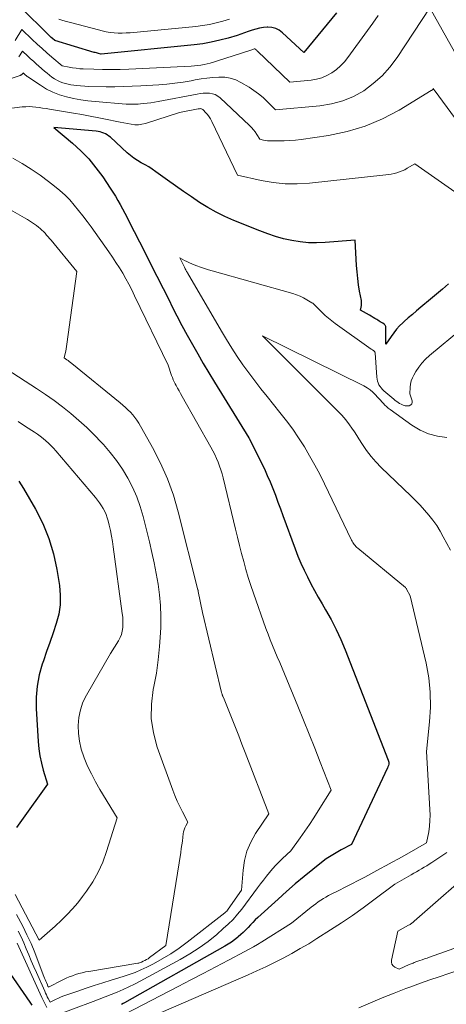
# Model space of a CAD drawing. Units: feet. Extents: x 1166890 to 1189172, y 7083870 to 7091370.
# Drawn here: x 1189008 to 1189065, y 7083969 to 7084099 of the extents above; entities that cross this region are included whole.
import ezdxf

# ---------------------------------------------------------------- set-up
doc = ezdxf.new("R2010")
doc.units = ezdxf.units.FT
doc.header["$MEASUREMENT"] = 0
doc.layers.add('Level 44', color=7, linetype='Continuous', lineweight=0)
doc.layers.add('Level 45', color=7, linetype='Continuous', lineweight=0)

msp = doc.modelspace()

# ---------------------------------------------------------------- linework, layer by layer
at = {"layer": 'Level 44', "color": 32, "linetype": 'Continuous', "lineweight": 30, "flags": 128}
for points, elevation in [([(1189050.09, 7084099.51), (1189045.82, 7084094.28), (1189043.02, 7084096.89), (1189042.59, 7084097.21), (1189042.12, 7084097.45), (1189041.62, 7084097.57), (1189041.09, 7084097.62), (1189041.01, 7084097.62), (1189040.5, 7084097.58), (1189039.99, 7084097.51), (1189039.49, 7084097.38), (1189039, 7084097.22), (1189038.51, 7084097.03), (1189038.02, 7084096.86), (1189037.53, 7084096.69), (1189037.03, 7084096.54), (1189035.85, 7084096.19), (1189034.75, 7084095.89), (1189033.64, 7084095.64), (1189032.52, 7084095.45), (1189031.39, 7084095.3), (1189019.17, 7084094.05), (1189019.11, 7084094.06), (1189018.82, 7084094.14), (1189018.67, 7084094.19), (1189018.52, 7084094.23), (1189018.38, 7084094.27), (1189018.23, 7084094.31), (1189013.04, 7084095.85), (1189012.74, 7084096.12), (1189012.59, 7084096.25), (1189012.44, 7084096.39), (1189012.3, 7084096.53), (1189012.16, 7084096.67), (1189008.64, 7084100.15)], 2180), ([(1189064.84, 7084063.83), (1189064.05, 7084063.17), (1189063.26, 7084062.51), (1189062.47, 7084061.84), (1189061.19, 7084060.77), (1189060.64, 7084060.3), (1189060.1, 7084059.83), (1189059.56, 7084059.36), (1189059.02, 7084058.88), (1189058.85, 7084058.73), (1189058.42, 7084058.31), (1189058.02, 7084057.87), (1189057.64, 7084057.4), (1189057.29, 7084056.91), (1189056.62, 7084055.91), (1189056.61, 7084058.01), (1189056.6, 7084058.09), (1189056.6, 7084058.17), (1189056.58, 7084058.24), (1189056.56, 7084058.31), (1189056.53, 7084058.38), (1189056.49, 7084058.44), (1189056.44, 7084058.49), (1189056.38, 7084058.54), (1189056.19, 7084058.66), (1189056.03, 7084058.76), (1189055.87, 7084058.86), (1189055.72, 7084058.96), (1189055.56, 7084059.06), (1189055.41, 7084059.15), (1189055.17, 7084059.3), (1189054.93, 7084059.44), (1189054.69, 7084059.58), (1189054.45, 7084059.72), (1189053.28, 7084060.37), (1189053.37, 7084060.79), (1189053.41, 7084061), (1189053.42, 7084061.21), (1189053.41, 7084061.42), (1189053.39, 7084061.64), (1189053.15, 7084062.89), (1189053.02, 7084063.72), (1189052.9, 7084064.57), (1189052.81, 7084065.41), (1189052.75, 7084066.26), (1189052.57, 7084069.61), (1189048.6, 7084069.28), (1189047.5, 7084069.23), (1189046.41, 7084069.25), (1189045.32, 7084069.36), (1189044.24, 7084069.54), (1189043.16, 7084069.79), (1189042.1, 7084070.09), (1189041.06, 7084070.43), (1189040.02, 7084070.82), (1189036.6, 7084072.19), (1189035.43, 7084072.71), (1189034.28, 7084073.27), (1189033.17, 7084073.9), (1189032.09, 7084074.57), (1189031.02, 7084075.29), (1189029.97, 7084076.02), (1189028.92, 7084076.75), (1189027.87, 7084077.5), (1189026.35, 7084078.59), (1189025.88, 7084078.92), (1189025.41, 7084079.23), (1189024.92, 7084079.52), (1189024.42, 7084079.79), (1189023.93, 7084080.08), (1189023.46, 7084080.39), (1189023.01, 7084080.73), (1189022.58, 7084081.1), (1189020.36, 7084083.14), (1189020.16, 7084083.3), (1189019.95, 7084083.45), (1189019.73, 7084083.58), (1189019.49, 7084083.69), (1189019.25, 7084083.78), (1189019, 7084083.86), (1189018.74, 7084083.91), (1189018.48, 7084083.94), (1189012.94, 7084084.41), (1189015.36, 7084082.37), (1189016.47, 7084081.36), (1189017.52, 7084080.28), (1189018.47, 7084079.12), (1189019.36, 7084077.91), (1189020.34, 7084076.46), (1189020.69, 7084075.92), (1189021.03, 7084075.38), (1189021.35, 7084074.83), (1189021.66, 7084074.27), (1189021.96, 7084073.71), (1189022.26, 7084073.14), (1189022.55, 7084072.58), (1189022.85, 7084072.01), (1189024.84, 7084068.11), (1189025.66, 7084066.49), (1189026.48, 7084064.86), (1189027.3, 7084063.24), (1189028.12, 7084061.61), (1189028.46, 7084060.92), (1189029.11, 7084059.64), (1189029.77, 7084058.37), (1189030.45, 7084057.11), (1189031.15, 7084055.86), (1189031.85, 7084054.62), (1189032.57, 7084053.38), (1189033.31, 7084052.15), (1189034.05, 7084050.93), (1189038.58, 7084043.58), (1189038.61, 7084043.53), (1189040.21, 7084040.36), (1189040.62, 7084039.51), (1189041.01, 7084038.65), (1189041.39, 7084037.78), (1189041.74, 7084036.91), (1189042.08, 7084036.03), (1189042.41, 7084035.14), (1189042.74, 7084034.26), (1189043.07, 7084033.37), (1189044.67, 7084028.98), (1189045.04, 7084028.04), (1189045.42, 7084027.11), (1189045.84, 7084026.19), (1189046.28, 7084025.29), (1189046.75, 7084024.39), (1189047.23, 7084023.5), (1189047.72, 7084022.62), (1189048.22, 7084021.75), (1189048.68, 7084020.96), (1189049.39, 7084019.68), (1189050.06, 7084018.38), (1189050.67, 7084017.05), (1189051.23, 7084015.7), (1189056.91, 7084001.19), (1189056.93, 7084001.13), (1189056.95, 7084001.07), (1189056.97, 7084001.01), (1189056.98, 7084000.95), (1189057, 7084000.86), (1189056.99, 7084000.72), (1189056.99, 7084000.64), (1189056.94, 7084000.46), (1189056.91, 7084000.39), (1189056.88, 7084000.32), (1189056.85, 7084000.24), (1189056.82, 7084000.17), (1189052.09, 7083990.06), (1189050.72, 7083989.37), (1189050.05, 7083989), (1189049.39, 7083988.61), (1189048.76, 7083988.18), (1189048.15, 7083987.72), (1189047, 7083986.8), (1189045.84, 7083985.86), (1189044.68, 7083984.89), (1189043.55, 7083983.91), (1189042.43, 7083982.91), (1189039.74, 7083980.46), (1189039.41, 7083980.15), (1189039.09, 7083979.83), (1189038.78, 7083979.51), (1189038.47, 7083979.17), (1189038.17, 7083978.84), (1189037.85, 7083978.52), (1189037.52, 7083978.22), (1189037.18, 7083977.93), (1189037.09, 7083977.85), (1189036.69, 7083977.54), (1189036.28, 7083977.25), (1189035.85, 7083976.97), (1189035.41, 7083976.71), (1189022.23, 7083969.26), (1189022.03, 7083969.15), (1189021.82, 7083969.04)], 2170), ([(1189008.3, 7084037.87), (1189008.63, 7084037.4), (1189008.95, 7084036.91), (1189010.51, 7084034.2), (1189011.46, 7084032.31), (1189012.28, 7084030.36), (1189012.88, 7084028.33), (1189013.33, 7084026.25), (1189013.66, 7084024.15), (1189013.77, 7084022.88), (1189013.76, 7084021.62), (1189013.56, 7084020.37), (1189013.24, 7084019.14), (1189012.82, 7084017.91), (1189012.4, 7084016.68), (1189011.97, 7084015.46), (1189011.55, 7084014.23), (1189011.41, 7084013.83), (1189011.01, 7084012.39), (1189010.72, 7084010.93), (1189010.61, 7084009.45), (1189010.61, 7084007.96), (1189010.87, 7084003.64), (1189010.96, 7084002.68), (1189011.1, 7084001.73), (1189011.29, 7084000.79), (1189011.53, 7083999.86), (1189012.08, 7083998.01), (1189008.65, 7083993.22), (1189008, 7083992.34)], 2180), ([(1189010.06, 7083968.96), (1189009.81, 7083969.32), (1189006.8, 7083973.74)], 2170)]:
    msp.add_lwpolyline(points, dxfattribs=dict(at, elevation=elevation))
at = {"layer": 'Level 45', "color": 32, "linetype": 'Continuous', "lineweight": 0, "flags": 128}
for points, elevation in [([(1189066.23, 7084093.28), (1189062.4, 7084100.15), (1189058.08, 7084093.61), (1189057.14, 7084092.36), (1189056.11, 7084091.21), (1189054.95, 7084090.19), (1189053.7, 7084089.26), (1189052.34, 7084088.52), (1189050.93, 7084087.91), (1189049.45, 7084087.52), (1189047.92, 7084087.26), (1189042.09, 7084086.73), (1189041.01, 7084087.83), (1189040.45, 7084088.36), (1189039.87, 7084088.86), (1189039.24, 7084089.31), (1189038.6, 7084089.73), (1189037.54, 7084090.35), (1189036.85, 7084090.68), (1189036.14, 7084090.93), (1189035.4, 7084091.04), (1189034.63, 7084091.06), (1189033.85, 7084091), (1189033.07, 7084090.92), (1189032.29, 7084090.81), (1189031.52, 7084090.68), (1189030.97, 7084090.58), (1189029.92, 7084090.4), (1189028.86, 7084090.25), (1189027.81, 7084090.14), (1189026.74, 7084090.05), (1189024.36, 7084089.9), (1189023.22, 7084089.84), (1189022.08, 7084089.8), (1189020.94, 7084089.79), (1189019.8, 7084089.79), (1189017.52, 7084089.82), (1189015.92, 7084089.95), (1189015.55, 7084089.99), (1189015.18, 7084090.05), (1189014.81, 7084090.11), (1189014.44, 7084090.2), (1189014.09, 7084090.3), (1189013.74, 7084090.44), (1189013.41, 7084090.6), (1189013.09, 7084090.79), (1189013.02, 7084090.83), (1189012.68, 7084091.06), (1189012.35, 7084091.3), (1189012.03, 7084091.55), (1189011.71, 7084091.82), (1189010.95, 7084092.48), (1189010.59, 7084092.8), (1189010.23, 7084093.13), (1189009.87, 7084093.46), (1189009.51, 7084093.79), (1189008.8, 7084094.46), (1189008.33, 7084093.7)], 2176), ([(1189055.61, 7084099.14), (1189054.91, 7084098.16), (1189054.21, 7084097.19), (1189051.62, 7084093.64), (1189051.16, 7084093.06), (1189050.65, 7084092.53), (1189050.09, 7084092.05), (1189049.5, 7084091.61), (1189048.85, 7084091.25), (1189048.19, 7084090.96), (1189047.49, 7084090.77), (1189046.76, 7084090.65), (1189043.96, 7084090.39), (1189039.71, 7084094.46), (1189039.66, 7084094.51), (1189039.6, 7084094.57), (1189039.54, 7084094.62), (1189039.48, 7084094.67), (1189039.38, 7084094.75), (1189039.28, 7084094.76), (1189039.19, 7084094.74), (1189038.85, 7084094.59), (1189034.33, 7084093.14), (1189033.92, 7084093.01), (1189033.51, 7084092.9), (1189033.09, 7084092.8), (1189032.68, 7084092.71), (1189032.26, 7084092.63), (1189031.83, 7084092.57), (1189031.41, 7084092.53), (1189030.98, 7084092.5), (1189022.81, 7084092.11), (1189021.65, 7084092.07), (1189020.49, 7084092.05), (1189019.33, 7084092.05), (1189018.18, 7084092.08), (1189016.8, 7084092.14), (1189016.33, 7084092.16), (1189015.86, 7084092.21), (1189015.4, 7084092.27), (1189014.93, 7084092.35), (1189014.01, 7084092.52), (1189012.68, 7084093.66), (1189012.02, 7084094.23), (1189011.37, 7084094.81), (1189010.73, 7084095.4), (1189010.09, 7084095.99), (1189008.72, 7084097.3), (1189007.83, 7084095.87)], 2178), ([(1189036.03, 7084098.69), (1189035.16, 7084098.42), (1189034.28, 7084098.18), (1189033.39, 7084097.98), (1189032.5, 7084097.83), (1189031.59, 7084097.72), (1189022.96, 7084096.89), (1189022.43, 7084096.86), (1189021.9, 7084096.84), (1189021.38, 7084096.85), (1189020.85, 7084096.88), (1189020.33, 7084096.94), (1189019.81, 7084097.02), (1189019.29, 7084097.12), (1189018.78, 7084097.25), (1189015.11, 7084098.23), (1189014.6, 7084098.37), (1189014.09, 7084098.51), (1189013.59, 7084098.66)], 2182), ([(1189071.22, 7084078.17), (1189063.08, 7084089.2), (1189063.04, 7084089.25), (1189063, 7084089.31), (1189062.96, 7084089.37), (1189062.92, 7084089.43), (1189062.85, 7084089.55), (1189062.77, 7084089.44), (1189062.72, 7084089.39), (1189062.67, 7084089.35), (1189062.62, 7084089.3), (1189062.56, 7084089.27), (1189058.36, 7084086.72), (1189056.15, 7084085.56), (1189053.88, 7084084.59), (1189051.5, 7084083.89), (1189049.05, 7084083.38), (1189045.45, 7084082.86), (1189044.71, 7084082.77), (1189043.97, 7084082.7), (1189043.24, 7084082.67), (1189042.5, 7084082.65), (1189041.53, 7084082.65), (1189041.27, 7084082.66), (1189041.02, 7084082.68), (1189040.76, 7084082.71), (1189040.51, 7084082.76), (1189040.01, 7084082.87), (1189039.61, 7084083.52), (1189039.4, 7084083.83), (1189039.17, 7084084.13), (1189038.93, 7084084.42), (1189038.66, 7084084.69), (1189034.8, 7084088.32), (1189034.49, 7084088.56), (1189034.15, 7084088.75), (1189033.79, 7084088.86), (1189033.4, 7084088.93), (1189032.99, 7084088.94), (1189032.59, 7084088.92), (1189032.19, 7084088.88), (1189031.79, 7084088.82), (1189026.67, 7084087.84), (1189026.18, 7084087.75), (1189025.69, 7084087.68), (1189025.19, 7084087.62), (1189024.7, 7084087.56), (1189024.34, 7084087.53), (1189024.02, 7084087.51), (1189023.7, 7084087.49), (1189023.39, 7084087.48), (1189023.07, 7084087.48), (1189022.43, 7084087.49), (1189018.36, 7084087.82), (1189017.41, 7084087.92), (1189016.46, 7084088.06), (1189015.52, 7084088.23), (1189014.59, 7084088.44), (1189013.68, 7084088.72), (1189012.8, 7084089.06), (1189011.96, 7084089.48), (1189011.15, 7084089.97), (1189009.49, 7084091.09), (1189009.41, 7084091.14), (1189009.34, 7084091.2), (1189009.27, 7084091.25), (1189009.21, 7084091.31), (1189009.17, 7084091.35), (1189009.12, 7084091.39), (1189009.07, 7084091.43), (1189009.03, 7084091.48), (1189008.98, 7084091.52), (1189008.89, 7084091.61), (1189008.83, 7084091.51), (1189008.8, 7084091.47), (1189008.76, 7084091.43), (1189008.73, 7084091.4), (1189008.69, 7084091.37), (1189008.64, 7084091.34), (1189008.6, 7084091.32), (1189008.55, 7084091.29), (1189008.5, 7084091.28), (1188996.66, 7084087.32)], 2174), ([(1189069.18, 7084073.49), (1189060.41, 7084079.65), (1189059.42, 7084079.05), (1189059.1, 7084078.87), (1189058.76, 7084078.71), (1189058.41, 7084078.58), (1189058.05, 7084078.46), (1189057.69, 7084078.37), (1189057.32, 7084078.29), (1189056.95, 7084078.23), (1189056.58, 7084078.18), (1189046.55, 7084077.1), (1189044.95, 7084077.01), (1189043.37, 7084077.02), (1189041.79, 7084077.18), (1189040.22, 7084077.45), (1189037.08, 7084078.13), (1189033.71, 7084085.23), (1189033.55, 7084085.54), (1189033.37, 7084085.83), (1189033.16, 7084086.11), (1189032.94, 7084086.37), (1189032.59, 7084086.74), (1189032.52, 7084086.8), (1189032.45, 7084086.85), (1189032.37, 7084086.88), (1189032.28, 7084086.89), (1189032.19, 7084086.9), (1189032.1, 7084086.89), (1189032.01, 7084086.88), (1189031.92, 7084086.87), (1189029.47, 7084086.38), (1189024.98, 7084084.95), (1189024.52, 7084084.84), (1189024.05, 7084084.77), (1189023.57, 7084084.78), (1189023.1, 7084084.84), (1189022.62, 7084084.93), (1189022.14, 7084085.03), (1189021.67, 7084085.12), (1189021.19, 7084085.22), (1189019.93, 7084085.48), (1189018.83, 7084085.71), (1189017.72, 7084085.92), (1189016.61, 7084086.12), (1189015.5, 7084086.31), (1189012.35, 7084086.83), (1189011.9, 7084086.91), (1189011.45, 7084086.98), (1189011.01, 7084087.04), (1189010.56, 7084087.11), (1189010.11, 7084087.16), (1189009.67, 7084087.18), (1189009.22, 7084087.16), (1189008.77, 7084087.13), (1188997.88, 7084085.75)], 2172), ([(1189007.55, 7084080.38), (1189008.76, 7084079.67), (1189009.95, 7084078.93), (1189011.11, 7084078.14), (1189012.24, 7084077.31), (1189013.03, 7084076.71), (1189013.73, 7084076.13), (1189014.4, 7084075.53), (1189015.02, 7084074.89), (1189015.62, 7084074.21), (1189016.19, 7084073.51), (1189016.74, 7084072.79), (1189017.29, 7084072.07), (1189017.82, 7084071.34), (1189020.16, 7084068.06), (1189020.64, 7084067.37), (1189021.1, 7084066.67), (1189021.55, 7084065.96), (1189021.98, 7084065.25), (1189022.39, 7084064.52), (1189022.79, 7084063.79), (1189023.18, 7084063.04), (1189023.55, 7084062.29), (1189027.95, 7084053.13), (1189028.42, 7084051.8), (1189028.52, 7084051.51), (1189028.64, 7084051.23), (1189028.76, 7084050.96), (1189028.9, 7084050.69), (1189029, 7084050.49), (1189029.2, 7084050.13), (1189029.4, 7084049.76), (1189029.6, 7084049.4), (1189029.8, 7084049.04), (1189033.6, 7084042.36), (1189033.86, 7084041.88), (1189034.1, 7084041.39), (1189034.33, 7084040.89), (1189034.54, 7084040.39), (1189034.73, 7084039.88), (1189034.91, 7084039.37), (1189035.07, 7084038.84), (1189035.21, 7084038.32), (1189036.83, 7084031.56), (1189037.09, 7084030.5), (1189037.36, 7084029.44), (1189037.63, 7084028.38), (1189037.91, 7084027.32), (1189038.2, 7084026.27), (1189038.51, 7084025.22), (1189038.85, 7084024.18), (1189039.2, 7084023.15), (1189040.83, 7084018.5), (1189041.1, 7084017.74), (1189041.38, 7084016.99), (1189041.69, 7084016.25), (1189042, 7084015.51), (1189042.32, 7084014.77), (1189042.64, 7084014.03), (1189042.95, 7084013.29), (1189043.26, 7084012.55), (1189045.01, 7084008.3), (1189045.76, 7084006.46), (1189046.51, 7084004.62), (1189047.24, 7084002.77), (1189047.97, 7084000.92), (1189049.41, 7083997.21), (1189047.71, 7083994.49), (1189047.14, 7083993.6), (1189046.55, 7083992.71), (1189045.95, 7083991.84), (1189045.34, 7083990.97), (1189044.09, 7083989.25), (1189043.02, 7083988.25), (1189042.56, 7083987.81), (1189042.12, 7083987.35), (1189041.69, 7083986.88), (1189041.28, 7083986.39), (1189040.88, 7083985.9), (1189040.49, 7083985.4), (1189040.1, 7083984.89), (1189039.71, 7083984.38), (1189037.64, 7083981.59), (1189037.08, 7083980.9), (1189036.5, 7083980.23), (1189035.88, 7083979.61), (1189035.22, 7083979.01), (1189034.35, 7083978.26), (1189033.21, 7083977.34), (1189032.04, 7083976.48), (1189030.81, 7083975.69), (1189029.55, 7083974.95), (1189024.3, 7083972.11), (1189023.55, 7083971.72), (1189022.8, 7083971.34), (1189022.03, 7083971), (1189021.25, 7083970.67), (1189020.47, 7083970.35), (1189019.68, 7083970.04), (1189018.9, 7083969.74), (1189018.11, 7083969.43), (1189012.94, 7083967.48)], 2172), ([(1189007.22, 7084073.57), (1189009.07, 7084072.55), (1189009.47, 7084072.31), (1189009.87, 7084072.06), (1189010.26, 7084071.8), (1189010.63, 7084071.52), (1189010.9, 7084071.32), (1189011.13, 7084071.13), (1189011.36, 7084070.93), (1189011.57, 7084070.72), (1189011.78, 7084070.5), (1189011.97, 7084070.27), (1189012.17, 7084070.04), (1189012.37, 7084069.81), (1189012.56, 7084069.58), (1189015.97, 7084065.47), (1189014.65, 7084055.9), (1189014.6, 7084055.6), (1189014.55, 7084055.3), (1189014.5, 7084055), (1189014.43, 7084054.7), (1189014.3, 7084054.1), (1189014.63, 7084053.87), (1189014.79, 7084053.75), (1189014.95, 7084053.63), (1189015.11, 7084053.51), (1189015.27, 7084053.38), (1189021.63, 7084048.19), (1189021.98, 7084047.9), (1189022.33, 7084047.6), (1189022.66, 7084047.28), (1189022.99, 7084046.96), (1189023.3, 7084046.62), (1189023.59, 7084046.27), (1189023.85, 7084045.9), (1189024.09, 7084045.51), (1189025.91, 7084042.31), (1189026.96, 7084040.27), (1189027.89, 7084038.19), (1189028.65, 7084036.04), (1189029.3, 7084033.84), (1189031.88, 7084023.58), (1189031.88, 7084023.57), (1189031.89, 7084023.55), (1189031.89, 7084023.53), (1189031.89, 7084023.51), (1189031.91, 7084023.45), (1189031.91, 7084023.43), (1189031.91, 7084023.41), (1189031.92, 7084023.4), (1189031.92, 7084023.38), (1189032.5, 7084020.61), (1189035, 7084010.09), (1189035.02, 7084010.01), (1189035.04, 7084009.94), (1189035.06, 7084009.87), (1189035.08, 7084009.79), (1189035.11, 7084009.72), (1189035.13, 7084009.65), (1189035.16, 7084009.58), (1189035.19, 7084009.51), (1189035.32, 7084009.22), (1189035.41, 7084009), (1189035.51, 7084008.78), (1189035.6, 7084008.56), (1189035.68, 7084008.34), (1189036.38, 7084006.59), (1189036.81, 7084005.49), (1189037.25, 7084004.39), (1189037.67, 7084003.29), (1189038.1, 7084002.19), (1189041.21, 7083994.13), (1189039.46, 7083991.51), (1189038.83, 7083990.39), (1189038.33, 7083989.22), (1189038.01, 7083987.98), (1189037.82, 7083986.7), (1189037.63, 7083984.08), (1189035.88, 7083981.58), (1189035.78, 7083981.45), (1189035.67, 7083981.32), (1189035.55, 7083981.21), (1189035.42, 7083981.1), (1189030.47, 7083977.22), (1189029.41, 7083976.43), (1189028.32, 7083975.69), (1189027.18, 7083975.02), (1189026.02, 7083974.39), (1189025.15, 7083973.95), (1189024.39, 7083973.59), (1189023.62, 7083973.26), (1189022.83, 7083972.97), (1189022.03, 7083972.7), (1189020.46, 7083972.23), (1189019.35, 7083971.88), (1189018.25, 7083971.53), (1189017.16, 7083971.17), (1189016.06, 7083970.8), (1189014.64, 7083970.31), (1189014.26, 7083970.17), (1189013.89, 7083970.02), (1189013.52, 7083969.86), (1189013.15, 7083969.69), (1189012.43, 7083969.34), (1189012.18, 7083969.81), (1189012.06, 7083970.05), (1189011.94, 7083970.28), (1189011.83, 7083970.53), (1189011.72, 7083970.77), (1189010.64, 7083973.22), (1189010.3, 7083974), (1189009.96, 7083974.79), (1189009.63, 7083975.57), (1189009.3, 7083976.36), (1189008.96, 7083977.15), (1189008.61, 7083977.93), (1189008.23, 7083978.69)], 2174), ([(1189066.7, 7084058.01), (1189062.33, 7084054.4), (1189061.82, 7084053.93), (1189061.35, 7084053.43), (1189060.93, 7084052.89), (1189060.55, 7084052.31), (1189060.28, 7084051.85), (1189060.09, 7084051.47), (1189059.94, 7084051.08), (1189059.85, 7084050.67), (1189059.79, 7084050.24), (1189059.74, 7084049.38), (1189060.05, 7084048.47), (1189060.06, 7084048.25), (1189060.01, 7084048.06), (1189059.87, 7084047.92), (1189059.67, 7084047.81), (1189059.39, 7084047.79), (1189059.13, 7084047.81), (1189058.87, 7084047.88), (1189058.62, 7084048), (1189058.42, 7084048.12), (1189058.23, 7084048.25), (1189058.04, 7084048.38), (1189057.85, 7084048.52), (1189057.67, 7084048.67), (1189056.35, 7084049.78), (1189056.16, 7084049.96), (1189055.99, 7084050.15), (1189055.84, 7084050.36), (1189055.7, 7084050.58), (1189055.59, 7084050.82), (1189055.51, 7084051.06), (1189055.45, 7084051.32), (1189055.42, 7084051.58), (1189055.18, 7084054.77), (1189055.18, 7084054.79), (1189055.18, 7084054.81), (1189055.17, 7084054.83), (1189055.17, 7084054.85), (1189055.15, 7084054.93), (1189055.14, 7084054.94), (1189055.13, 7084054.96), (1189054.98, 7084055.06), (1189054.91, 7084055.11), (1189054.83, 7084055.17), (1189054.76, 7084055.22), (1189054.68, 7084055.27), (1189049.94, 7084058.63), (1189049.49, 7084058.97), (1189049.05, 7084059.32), (1189048.63, 7084059.69), (1189048.22, 7084060.07), (1189047.6, 7084060.69), (1189047.51, 7084060.78), (1189047.42, 7084060.87), (1189047.34, 7084060.96), (1189047.25, 7084061.06), (1189047.17, 7084061.15), (1189047.07, 7084061.23), (1189046.98, 7084061.31), (1189046.87, 7084061.37), (1189046.21, 7084061.76), (1189045.77, 7084062), (1189045.31, 7084062.22), (1189044.84, 7084062.4), (1189044.36, 7084062.56), (1189033.76, 7084065.56), (1189033.25, 7084065.71), (1189032.74, 7084065.87), (1189032.24, 7084066.04), (1189031.74, 7084066.22), (1189031.4, 7084066.34), (1189031.07, 7084066.47), (1189030.75, 7084066.62), (1189030.43, 7084066.77), (1189030.12, 7084066.94), (1189029.51, 7084067.29), (1189030.05, 7084066.15), (1189030.1, 7084066.04), (1189030.16, 7084065.93), (1189030.21, 7084065.82), (1189030.27, 7084065.71), (1189030.33, 7084065.6), (1189030.39, 7084065.49), (1189030.45, 7084065.38), (1189030.51, 7084065.28), (1189034.96, 7084057.64), (1189035.64, 7084056.51), (1189036.33, 7084055.39), (1189037.06, 7084054.3), (1189037.8, 7084053.21), (1189038.57, 7084052.14), (1189039.36, 7084051.08), (1189040.16, 7084050.04), (1189040.98, 7084049.01), (1189042.67, 7084046.94), (1189043.52, 7084045.84), (1189044.35, 7084044.73), (1189045.13, 7084043.58), (1189045.88, 7084042.42), (1189046.58, 7084041.22), (1189047.27, 7084040.01), (1189047.91, 7084038.79), (1189048.53, 7084037.55), (1189052.1, 7084030.13), (1189052.18, 7084029.98), (1189052.26, 7084029.83), (1189052.36, 7084029.69), (1189052.45, 7084029.55), (1189052.56, 7084029.42), (1189052.67, 7084029.3), (1189052.79, 7084029.18), (1189052.91, 7084029.07), (1189059.2, 7084023.88), (1189059.25, 7084023.82), (1189059.3, 7084023.76), (1189059.31, 7084023.74), (1189059.32, 7084023.72), (1189059.33, 7084023.71), (1189059.34, 7084023.69), (1189059.82, 7084022.78), (1189061.89, 7084013.95), (1189062.24, 7084012.03), (1189062.45, 7084010.11), (1189062.47, 7084008.17), (1189062.36, 7084006.23), (1189061.93, 7084002.33), (1189062.41, 7083994.68), (1189062.43, 7083993.95), (1189062.41, 7083993.22), (1189062.34, 7083992.49), (1189062.24, 7083991.76), (1189061.97, 7083990.31), (1189059.05, 7083988.65), (1189058.25, 7083988.19), (1189057.44, 7083987.74), (1189056.63, 7083987.3), (1189055.82, 7083986.86), (1189053.82, 7083985.79), (1189052.98, 7083985.34), (1189052.13, 7083984.9), (1189051.27, 7083984.46), (1189050.42, 7083984.03), (1189049.4, 7083983.53), (1189049.05, 7083983.35), (1189048.71, 7083983.16), (1189048.38, 7083982.96), (1189048.05, 7083982.75), (1189047.72, 7083982.52), (1189047.4, 7083982.29), (1189047.09, 7083982.06), (1189046.78, 7083981.82), (1189044.17, 7083979.72), (1189040.27, 7083977.27), (1189039.73, 7083976.93), (1189039.18, 7083976.61), (1189038.62, 7083976.29), (1189038.06, 7083975.99), (1189035.89, 7083974.85), (1189034.24, 7083973.99), (1189032.59, 7083973.12), (1189030.93, 7083972.26), (1189029.28, 7083971.4), (1189022.37, 7083967.82)], 2168), ([(1189064.61, 7084043.62), (1189063.38, 7084043.8), (1189062.2, 7084044.11), (1189061.1, 7084044.61), (1189060.03, 7084045.24), (1189057.15, 7084047.32), (1189056.92, 7084047.5), (1189056.7, 7084047.69), (1189056.49, 7084047.89), (1189056.28, 7084048.1), (1189056.09, 7084048.31), (1189055.89, 7084048.53), (1189055.7, 7084048.75), (1189055.5, 7084048.96), (1189055.24, 7084049.26), (1189054.9, 7084049.6), (1189054.54, 7084049.91), (1189054.14, 7084050.18), (1189053.72, 7084050.42), (1189040.36, 7084056.99), (1189050.38, 7084047.02), (1189050.77, 7084046.62), (1189051.14, 7084046.2), (1189051.49, 7084045.76), (1189051.83, 7084045.31), (1189052.15, 7084044.85), (1189052.46, 7084044.38), (1189052.77, 7084043.91), (1189053.07, 7084043.44), (1189053.52, 7084042.73), (1189054.07, 7084041.92), (1189054.66, 7084041.14), (1189055.3, 7084040.41), (1189055.99, 7084039.7), (1189059.91, 7084035.94), (1189060.52, 7084035.33), (1189061.11, 7084034.71), (1189061.69, 7084034.07), (1189062.26, 7084033.42), (1189062.79, 7084032.75), (1189063.29, 7084032.05), (1189063.74, 7084031.32), (1189064.16, 7084030.57), (1189065.09, 7084028.81)], 2166), ([(1189002.14, 7084055.54), (1189010.65, 7084050.07), (1189011.81, 7084049.3), (1189012.95, 7084048.5), (1189014.06, 7084047.66), (1189015.16, 7084046.8), (1189016.22, 7084045.89), (1189017.26, 7084044.96), (1189018.25, 7084043.98), (1189019.21, 7084042.97), (1189019.45, 7084042.71), (1189020.34, 7084041.67), (1189021.18, 7084040.59), (1189021.95, 7084039.46), (1189022.66, 7084038.3), (1189023.29, 7084037.08), (1189023.84, 7084035.84), (1189024.3, 7084034.55), (1189024.68, 7084033.24), (1189025.5, 7084029.89), (1189025.83, 7084028.51), (1189026.12, 7084027.12), (1189026.39, 7084025.73), (1189026.63, 7084024.33), (1189026.81, 7084022.92), (1189026.94, 7084021.51), (1189026.99, 7084020.1), (1189026.98, 7084018.68), (1189026.95, 7084017.94), (1189026.84, 7084016.15), (1189026.67, 7084014.37), (1189026.41, 7084012.61), (1189026.08, 7084010.85), (1189026, 7084010.48), (1189025.76, 7084008.56), (1189025.73, 7084006.65), (1189026.02, 7084004.77), (1189026.53, 7084002.9), (1189028.58, 7083997.23), (1189028.86, 7083996.51), (1189029.16, 7083995.8), (1189029.48, 7083995.1), (1189029.83, 7083994.4), (1189030.54, 7083993.03), (1189030.28, 7083992.54), (1189030.17, 7083992.29), (1189030.07, 7083992.03), (1189030, 7083991.77), (1189029.95, 7083991.5), (1189029.89, 7083991.04), (1189029.83, 7083990.54), (1189029.76, 7083990.04), (1189029.68, 7083989.54), (1189029.61, 7083989.04), (1189027.66, 7083976.78), (1189025.53, 7083975.21), (1189025.33, 7083975.06), (1189025.12, 7083974.93), (1189024.9, 7083974.81), (1189024.67, 7083974.71), (1189024.45, 7083974.61), (1189024.33, 7083974.56), (1189024.21, 7083974.52), (1189024.09, 7083974.49), (1189023.96, 7083974.46), (1189017.54, 7083973.39), (1189017.1, 7083973.31), (1189016.66, 7083973.21), (1189016.22, 7083973.09), (1189015.79, 7083972.97), (1189015.36, 7083972.82), (1189014.94, 7083972.66), (1189014.53, 7083972.48), (1189014.12, 7083972.29), (1189012.21, 7083971.32), (1189012.16, 7083971.41), (1189012.13, 7083971.46), (1189012.11, 7083971.51), (1189012.09, 7083971.55), (1189012.07, 7083971.6), (1189011.94, 7083971.91), (1189011.86, 7083972.11), (1189011.78, 7083972.31), (1189011.7, 7083972.51), (1189011.62, 7083972.71), (1189010.88, 7083974.69), (1189010.41, 7083975.87), (1189009.92, 7083977.04), (1189009.39, 7083978.19), (1189008.83, 7083979.33), (1189008.03, 7083980.89)], 2176), ([(1189008.21, 7084045.72), (1189009.19, 7084045.08), (1189010.38, 7084044.32), (1189010.76, 7084044.06), (1189011.14, 7084043.79), (1189011.51, 7084043.5), (1189011.87, 7084043.21), (1189012.21, 7084042.89), (1189012.55, 7084042.57), (1189012.87, 7084042.23), (1189013.18, 7084041.88), (1189018.4, 7084035.74), (1189018.68, 7084035.39), (1189018.94, 7084035.03), (1189019.19, 7084034.66), (1189019.42, 7084034.28), (1189019.62, 7084033.89), (1189019.8, 7084033.49), (1189019.95, 7084033.07), (1189020.07, 7084032.65), (1189020.2, 7084032.09), (1189020.36, 7084031.38), (1189020.51, 7084030.67), (1189020.63, 7084029.95), (1189020.74, 7084029.23), (1189021.93, 7084020.48), (1189021.98, 7084020.01), (1189022.01, 7084019.55), (1189022.01, 7084019.08), (1189021.99, 7084018.62), (1189021.93, 7084018.16), (1189021.82, 7084017.72), (1189021.65, 7084017.3), (1189021.44, 7084016.9), (1189020.39, 7084015.23), (1189017.22, 7084009.73), (1189016.76, 7084008.79), (1189016.41, 7084007.81), (1189016.22, 7084006.8), (1189016.12, 7084005.75), (1189016.17, 7084004.7), (1189016.29, 7084003.66), (1189016.54, 7084002.64), (1189016.86, 7084001.63), (1189016.93, 7084001.47), (1189017.37, 7084000.4), (1189017.86, 7083999.36), (1189018.39, 7083998.34), (1189018.97, 7083997.34), (1189021.25, 7083993.59), (1189019.86, 7083989.16), (1189019.35, 7083987.77), (1189018.76, 7083986.43), (1189018.04, 7083985.16), (1189017.23, 7083983.93), (1189016.71, 7083983.22), (1189016.07, 7083982.4), (1189015.4, 7083981.6), (1189014.69, 7083980.85), (1189013.94, 7083980.12), (1189013.09, 7083979.34), (1189012.75, 7083979.03), (1189012.4, 7083978.72), (1189012.05, 7083978.41), (1189011.7, 7083978.1), (1189011, 7083977.49), (1189007.82, 7083983.5)], 2178), ([(1189064.61, 7083989.03), (1189062.64, 7083987.71), (1189062.31, 7083987.5), (1189061.98, 7083987.29), (1189061.65, 7083987.09), (1189061.31, 7083986.89), (1189060.97, 7083986.7), (1189060.63, 7083986.5), (1189060.29, 7083986.31), (1189059.95, 7083986.11), (1189057.8, 7083984.85), (1189055.03, 7083982.78), (1189053.63, 7083981.76), (1189052.22, 7083980.76), (1189050.78, 7083979.79), (1189049.33, 7083978.85), (1189047.54, 7083977.71), (1189046.45, 7083977.03), (1189045.35, 7083976.38), (1189044.23, 7083975.75), (1189043.1, 7083975.14), (1189041.96, 7083974.55), (1189040.81, 7083973.99), (1189039.65, 7083973.45), (1189038.48, 7083972.92), (1189025.43, 7083967.27)], 2166), ([(1189069.06, 7083987.62), (1189060.32, 7083979.98), (1189060.23, 7083979.9), (1189060.15, 7083979.83), (1189060.06, 7083979.77), (1189059.97, 7083979.7), (1189059.88, 7083979.63), (1189059.79, 7083979.57), (1189059.7, 7083979.51), (1189059.6, 7083979.46), (1189058.18, 7083978.66), (1189057.33, 7083974.86), (1189057.33, 7083974.58), (1189057.39, 7083974.33), (1189057.55, 7083974.13), (1189057.78, 7083973.96), (1189058.37, 7083973.69), (1189059.68, 7083974.28), (1189059.81, 7083974.34), (1189059.93, 7083974.39), (1189060.06, 7083974.44), (1189060.19, 7083974.49), (1189060.31, 7083974.54), (1189060.44, 7083974.58), (1189060.57, 7083974.63), (1189060.7, 7083974.67), (1189061.07, 7083974.8), (1189061.39, 7083974.91), (1189061.71, 7083975.02), (1189062.02, 7083975.13), (1189062.34, 7083975.24), (1189079.71, 7083981.46)], 2164), ([(1189011.99, 7083968.64), (1189011.78, 7083969.07), (1189011.57, 7083969.5), (1189011.36, 7083969.94), (1189008.08, 7083977.1)], 2172), ([(1189053.07, 7083968.58), (1189054.6, 7083969.26), (1189056.14, 7083969.91), (1189057.69, 7083970.53), (1189059.25, 7083971.13), (1189059.91, 7083971.37), (1189061.15, 7083971.82), (1189062.39, 7083972.27), (1189063.63, 7083972.69), (1189064.88, 7083973.11), (1189073.17, 7083975.84), (1189074.32, 7083975.2), (1189074.89, 7083974.87), (1189075.44, 7083974.52), (1189075.98, 7083974.14), (1189076.5, 7083973.74), (1189083.86, 7083967.81)], 2166)]:
    msp.add_lwpolyline(points, dxfattribs=dict(at, elevation=elevation))

doc.saveas('drawing.dxf')
